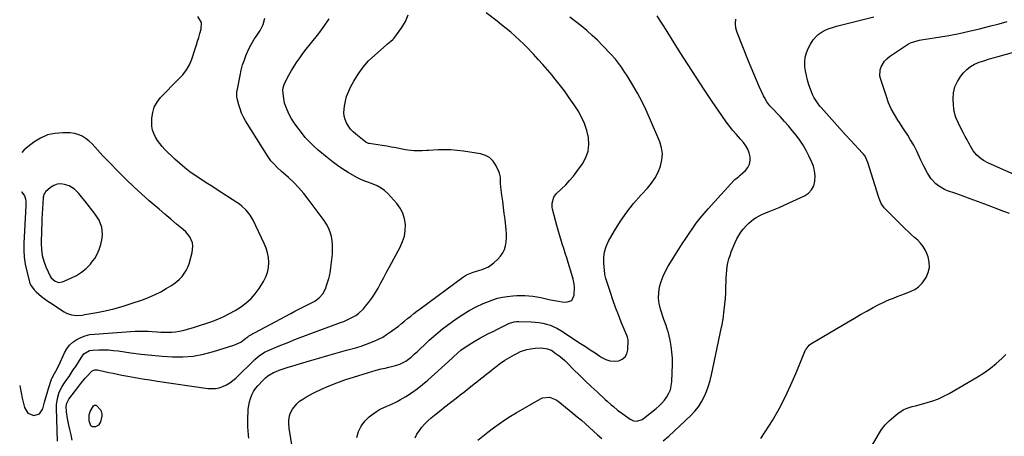
# Model space of a CAD drawing. Units: inches. Extents: x 1921018 to 1926326, y 395457 to 400769.
# Drawn here: x 1921035 to 1921717, y 397530 to 397818 of the extents above; entities that cross this region are included whole.
import ezdxf

# ---------------------------------------------------------------- set-up
doc = ezdxf.new("R2010")
doc.units = ezdxf.units.IN
doc.header["$MEASUREMENT"] = 0
for name, color, linetype in [('1', 7, 'Continuous'), ('7', 7, 'Continuous'), ('8', 7, 'Continuous')]:
    doc.layers.add(name, color=color, linetype=linetype)

msp = doc.modelspace()

# ---------------------------------------------------------------- linework, layer by layer
at = {"layer": '1', "color": 18}
for points in [[(1921036.52, 397699.4, 1730), (1921036.87, 397698.93, 1730), (1921038.57, 397696.32, 1730), (1921039.38, 397694.28, 1730), (1921039.63, 397692.37, 1730), (1921039.53, 397688.73, 1730), (1921039.42, 397686.31, 1730), (1921039.36, 397685.1, 1730), (1921038.28, 397663.64, 1730), (1921038.25, 397658.72, 1730), (1921038.51, 397653.83, 1730), (1921039.2, 397648.98, 1730), (1921040.18, 397644.16, 1730), (1921042.07, 397636.6, 1730), (1921042.78, 397634.66, 1730), (1921045.28, 397631.33, 1730), (1921046.82, 397629.9, 1730), (1921050.51, 397626.8, 1730), (1921054.19, 397624.02, 1730), (1921056.09, 397622.71, 1730), (1921066.21, 397615.96, 1730), (1921067.83, 397615.07, 1730), (1921071.26, 397613.93, 1730), (1921074.96, 397613.64, 1730), (1921078.68, 397613.86, 1730), (1921080.54, 397614.12, 1730), (1921088.7, 397615.53, 1730), (1921094.59, 397616.7, 1730), (1921100.43, 397618.06, 1730), (1921106.2, 397619.7, 1730), (1921111.92, 397621.54, 1730), (1921120.99, 397624.7, 1730), (1921125.1, 397626.27, 1730), (1921129.13, 397628.01, 1730), (1921133.06, 397629.99, 1730), (1921136.9, 397632.13, 1730), (1921140.06, 397634.02, 1730), (1921142.19, 397635.43, 1730), (1921144.21, 397636.98, 1730), (1921146.08, 397638.71, 1730), (1921147.83, 397640.57, 1730), (1921149.36, 397642.6, 1730), (1921150.7, 397644.74, 1730), (1921151.76, 397647.03, 1730), (1921152.63, 397649.42, 1730), (1921154.9, 397657.19, 1730), (1921155.36, 397661.6, 1730), (1921154.95, 397663.76, 1730), (1921153.1, 397667.91, 1730), (1921150.3, 397671.51, 1730), (1921148.62, 397673.09, 1730), (1921144.05, 397676.87, 1730), (1921139.98, 397680.26, 1730), (1921135.92, 397683.67, 1730), (1921131.89, 397687.12, 1730), (1921127.88, 397690.58, 1730), (1921125.07, 397693.02, 1730), (1921119.73, 397697.78, 1730), (1921114.45, 397702.62, 1730), (1921109.29, 397707.58, 1730), (1921104.21, 397712.62, 1730), (1921096.77, 397720.16, 1730), (1921094.86, 397722.15, 1730), (1921092.97, 397724.16, 1730), (1921091.13, 397726.23, 1730), (1921089.33, 397728.32, 1730), (1921087.48, 397730.36, 1730), (1921085.56, 397732.33, 1730), (1921083.51, 397734.16, 1730), (1921081.38, 397735.91, 1730), (1921078.55, 397737.73, 1730), (1921075.95, 397738.93, 1730), (1921073.18, 397739.62, 1730), (1921070.29, 397739.97, 1730), (1921065.15, 397740.09, 1730), (1921059.76, 397739.66, 1730), (1921054.6, 397738.56, 1730), (1921049.76, 397736.44, 1730), (1921045.15, 397733.64, 1730), (1921040.93, 397730.45, 1730), (1921038.46, 397728.24, 1730), (1921036.76, 397726.36, 1730)], [(1921090.35, 397679.45, 1728), (1921089.09, 397681.66, 1728), (1921087.64, 397683.78, 1728), (1921080.56, 397692.85, 1728), (1921079.17, 397694.58, 1728), (1921076.29, 397697.96, 1728), (1921073.2, 397701.07, 1728), (1921069.56, 397703.3, 1728), (1921066.38, 397704.37, 1728), (1921063.78, 397704.68, 1728), (1921061.28, 397704.5, 1728), (1921058.95, 397703.59, 1728), (1921056.73, 397702.2, 1728), (1921053.31, 397699.22, 1728), (1921052.89, 397698.8, 1728), (1921052.23, 397697.83, 1728), (1921051.58, 397695.54, 1728), (1921051.52, 397694.94, 1728), (1921050.77, 397680.34, 1728), (1921050.61, 397676.83, 1728), (1921050.47, 397673.32, 1728), (1921050.36, 397669.81, 1728), (1921050.27, 397666.29, 1728), (1921050.21, 397663.44, 1728), (1921050.35, 397659.29, 1728), (1921050.96, 397655.18, 1728), (1921052.02, 397651.17, 1728), (1921053.53, 397647.31, 1728), (1921056.71, 397640.37, 1728), (1921057.17, 397639.58, 1728), (1921059.97, 397637.24, 1728), (1921062.49, 397636.48, 1728), (1921065.09, 397636.91, 1728), (1921070.83, 397639.31, 1728), (1921074.6, 397641.22, 1728), (1921078.14, 397643.44, 1728), (1921081.33, 397646.15, 1728), (1921084.28, 397649.17, 1728), (1921085.18, 397650.24, 1728), (1921087.28, 397653.1, 1728), (1921089.1, 397656.1, 1728), (1921090.49, 397659.32, 1728), (1921091.61, 397662.68, 1728), (1921092.56, 397667.12, 1728), (1921092.75, 397669.64, 1728), (1921092.57, 397672.15, 1728), (1921092.12, 397674.66, 1728), (1921091.33, 397677.1, 1728), (1921090.35, 397679.45, 1728)]]:
    msp.add_polyline3d(points, dxfattribs=at)
at = {"layer": '7', "color": 18}
for points in [[(1921193.98, 397528.54, 1738), (1921193.79, 397530.41, 1738), (1921193.49, 397534.17, 1738), (1921193.39, 397536.06, 1738), (1921193.29, 397539.83, 1738), (1921193.36, 397543.6, 1738), (1921193.47, 397546.01, 1738), (1921193.68, 397548.58, 1738), (1921194.02, 397551.14, 1738), (1921194.56, 397553.66, 1738), (1921195.23, 397556.15, 1738), (1921196.16, 397558.54, 1738), (1921197.28, 397560.82, 1738), (1921198.7, 397562.92, 1738), (1921200.32, 397564.9, 1738), (1921204.02, 397568.86, 1738), (1921205.6, 397570.37, 1738), (1921207.28, 397571.75, 1738), (1921211.04, 397573.96, 1738), (1921213.09, 397574.86, 1738), (1921215.1, 397575.68, 1738), (1921219.22, 397577.08, 1738), (1921221.31, 397577.7, 1738), (1921225.49, 397578.95, 1738), (1921227.58, 397579.57, 1738), (1921236.13, 397582.12, 1738), (1921242.5, 397584, 1738), (1921248.87, 397585.86, 1738), (1921255.26, 397587.68, 1738), (1921261.65, 397589.48, 1738), (1921268.74, 397591.46, 1738), (1921271.85, 397592.4, 1738), (1921274.92, 397593.41, 1738), (1921277.96, 397594.54, 1738), (1921280.97, 397595.75, 1738), (1921283.9, 397597.12, 1738), (1921286.76, 397598.62, 1738), (1921289.51, 397600.32, 1738), (1921292.18, 397602.15, 1738), (1921295.43, 397604.55, 1738), (1921297.62, 397606.21, 1738), (1921299.79, 397607.89, 1738), (1921301.93, 397609.62, 1738), (1921304.04, 397611.38, 1738), (1921306.15, 397613.15, 1738), (1921308.28, 397614.88, 1738), (1921310.46, 397616.56, 1738), (1921312.65, 397618.22, 1738), (1921341.98, 397639.86, 1738), (1921344.78, 397641.64, 1738), (1921349.37, 397643.59, 1738), (1921350.95, 397644.12, 1738), (1921354.16, 397645.04, 1738), (1921355.61, 397645.42, 1738), (1921360, 397647.17, 1738), (1921363.82, 397649.95, 1738), (1921366.59, 397652.56, 1738), (1921368.4, 397654.61, 1738), (1921369.93, 397656.82, 1738), (1921371.04, 397659.26, 1738), (1921371.87, 397661.87, 1738), (1921372.33, 397664.61, 1738), (1921372.6, 397667.36, 1738), (1921372.58, 397670.13, 1738), (1921372.39, 397672.9, 1738), (1921371.51, 397679.98, 1738), (1921370.99, 397684.19, 1738), (1921370.45, 397688.4, 1738), (1921369.91, 397692.62, 1738), (1921369.35, 397696.83, 1738), (1921368.6, 397702.48, 1738), (1921368.35, 397705.25, 1738), (1921368.27, 397709.4, 1738), (1921367.71, 397712.05, 1738), (1921367.21, 397713.32, 1738), (1921365.19, 397717.57, 1738), (1921363.22, 397720.48, 1738), (1921360.85, 397722.85, 1738), (1921357.9, 397724.44, 1738), (1921354.56, 397725.5, 1738), (1921342.67, 397727.36, 1738), (1921338.29, 397727.91, 1738), (1921333.92, 397728.27, 1738), (1921329.52, 397728.35, 1738), (1921325.12, 397728.24, 1738), (1921318.57, 397727.88, 1738), (1921317.43, 397727.81, 1738), (1921314.03, 397727.58, 1738), (1921310.63, 397727.51, 1738), (1921308.68, 397727.61, 1738), (1921304.1, 397728.11, 1738), (1921302.58, 397728.37, 1738), (1921299.21, 397729.01, 1738), (1921296, 397729.6, 1738), (1921292.8, 397730.17, 1738), (1921289.59, 397730.72, 1738), (1921286.38, 397731.25, 1738), (1921277.34, 397732.7, 1738), (1921277.03, 397732.76, 1738), (1921276.12, 397733.02, 1738), (1921275.28, 397733.45, 1738), (1921275.02, 397733.63, 1738), (1921268.18, 397739.01, 1738), (1921266.26, 397740.73, 1738), (1921264.51, 397742.59, 1738), (1921263.02, 397744.66, 1738), (1921261.7, 397746.87, 1738), (1921260.75, 397749.24, 1738), (1921260.1, 397751.65, 1738), (1921259.91, 397754.14, 1738), (1921260.26, 397758.48, 1738), (1921260.92, 397761.91, 1738), (1921261.81, 397765.26, 1738), (1921263.06, 397768.49, 1738), (1921264.54, 397771.64, 1738), (1921266.78, 397775.81, 1738), (1921269.82, 397780.78, 1738), (1921273.18, 397785.5, 1738), (1921277.03, 397789.83, 1738), (1921281.21, 397793.9, 1738), (1921289.29, 397800.97, 1738), (1921290.05, 397801.62, 1738), (1921292.4, 397803.46, 1738), (1921293.9, 397804.75, 1738), (1921294.56, 397805.48, 1738), (1921295.18, 397806.25, 1738), (1921300.05, 397812.91, 1738), (1921302.53, 397817.2, 1738), (1921304.37, 397821.68, 1738)], [(1921309.19, 397528.81, 1744), (1921310.52, 397531.45, 1744), (1921312.15, 397533.92, 1744), (1921313.96, 397536.28, 1744), (1921315.98, 397538.5, 1744), (1921318.08, 397540.63, 1744), (1921320.3, 397542.64, 1744), (1921322.6, 397544.56, 1744), (1921325.78, 397547.08, 1744), (1921329.73, 397550.19, 1744), (1921333.69, 397553.29, 1744), (1921337.66, 397556.38, 1744), (1921341.64, 397559.47, 1744), (1921342.42, 397560.07, 1744), (1921346.77, 397563.46, 1744), (1921351.12, 397566.86, 1744), (1921355.44, 397570.3, 1744), (1921359.75, 397573.75, 1744), (1921365.36, 397578.27, 1744), (1921368.31, 397580.5, 1744), (1921371.34, 397582.61, 1744), (1921374.49, 397584.54, 1744), (1921377.72, 397586.34, 1744), (1921380.06, 397587.56, 1744), (1921382.22, 397588.55, 1744), (1921386.71, 397590, 1744), (1921389.04, 397590.47, 1744), (1921392.44, 397590.94, 1744), (1921396.49, 397591.09, 1744), (1921401.03, 397590.51, 1744), (1921402.79, 397589.87, 1744), (1921403.62, 397589.43, 1744), (1921406.99, 397587.1, 1744), (1921409.02, 397585.59, 1744), (1921410.98, 397584.01, 1744), (1921412.86, 397582.33, 1744), (1921414.69, 397580.59, 1744), (1921419.03, 397576.2, 1744), (1921423.02, 397572.24, 1744), (1921427.04, 397568.33, 1744), (1921431.12, 397564.47, 1744), (1921435.23, 397560.64, 1744), (1921440.94, 397555.42, 1744), (1921442.33, 397554.16, 1744), (1921445.12, 397551.67, 1744), (1921446.53, 397550.44, 1744), (1921449.4, 397548.06, 1744), (1921452.39, 397545.81, 1744), (1921458.18, 397541.67, 1744), (1921460.4, 397540.63, 1744), (1921462.85, 397540.42, 1744), (1921466.38, 397541.57, 1744), (1921467.44, 397542.26, 1744), (1921476.12, 397549.07, 1744), (1921478.24, 397550.9, 1744), (1921480.22, 397552.84, 1744), (1921482.01, 397554.97, 1744), (1921483.67, 397557.21, 1744), (1921485.01, 397559.63, 1744), (1921486.05, 397562.13, 1744), (1921486.66, 397564.77, 1744), (1921486.99, 397567.51, 1744), (1921487.41, 397579.86, 1744), (1921487.39, 397584.03, 1744), (1921487.15, 397588.17, 1744), (1921486.59, 397592.29, 1744), (1921485.81, 397596.39, 1744), (1921484.42, 397602.41, 1744), (1921484.14, 397603.47, 1744), (1921483.07, 397606.58, 1744), (1921481.91, 397609.66, 1744), (1921481.56, 397610.71, 1744), (1921479.25, 397618.01, 1744), (1921478.37, 397621.8, 1744), (1921477.9, 397625.61, 1744), (1921478.04, 397629.45, 1744), (1921478.58, 397633.3, 1744), (1921479.63, 397637.09, 1744), (1921480.94, 397640.78, 1744), (1921482.61, 397644.31, 1744), (1921484.54, 397647.74, 1744), (1921491.97, 397659.5, 1744), (1921494.3, 397663.15, 1744), (1921496.65, 397666.77, 1744), (1921499.05, 397670.37, 1744), (1921501.47, 397673.95, 1744), (1921503.98, 397677.47, 1744), (1921506.59, 397680.9, 1744), (1921509.34, 397684.23, 1744), (1921512.18, 397687.47, 1744), (1921530.18, 397707.17, 1744), (1921530.67, 397707.66, 1744), (1921532.26, 397708.98, 1744), (1921533.37, 397709.81, 1744), (1921533.91, 397710.25, 1744), (1921534.43, 397710.7, 1744), (1921538.06, 397714.01, 1744), (1921539.72, 397716.08, 1744), (1921540.9, 397718.32, 1744), (1921541.34, 397720.8, 1744), (1921541.3, 397723.46, 1744), (1921540.59, 397726.16, 1744), (1921539.61, 397728.74, 1744), (1921538.23, 397731.13, 1744), (1921536.58, 397733.39, 1744), (1921534.55, 397735.73, 1744), (1921533.21, 397737.28, 1744), (1921531.86, 397738.82, 1744), (1921529.15, 397741.9, 1744), (1921527.82, 397743.45, 1744), (1921525.31, 397746.68, 1744), (1921524.13, 397748.35, 1744), (1921515.04, 397761.74, 1744), (1921509.39, 397770.15, 1744), (1921503.8, 397778.61, 1744), (1921498.31, 397787.13, 1744), (1921492.88, 397795.7, 1744), (1921483.79, 397810.23, 1744), (1921481.52, 397813.83, 1744), (1921479.23, 397817.41, 1744), (1921476.91, 397820.97, 1744)], [(1921035.33, 397565.15, 1732), (1921035.59, 397563.62, 1732), (1921036.29, 397559.92, 1732), (1921037.07, 397556.23, 1732), (1921037.92, 397552.56, 1732), (1921038.6, 397549.75, 1732), (1921040.92, 397545.97, 1732), (1921045.02, 397544.26, 1732), (1921049.07, 397545.4, 1732), (1921051.39, 397548.91, 1732), (1921052.51, 397553.49, 1732), (1921053.36, 397556.69, 1732), (1921054.3, 397559.86, 1732), (1921055.3, 397563.01, 1732), (1921057.47, 397569.53, 1732), (1921057.78, 397570.36, 1732), (1921059.48, 397573.47, 1732), (1921061.24, 397576.55, 1732), (1921062.03, 397578.13, 1732), (1921062.41, 397578.94, 1732), (1921066.39, 397587.59, 1732), (1921068.01, 397590.38, 1732), (1921069.9, 397592.91, 1732), (1921072.23, 397595.05, 1732), (1921074.85, 397596.93, 1732), (1921077.77, 397598.37, 1732), (1921080.78, 397599.53, 1732), (1921083.91, 397600.26, 1732), (1921087.14, 397600.71, 1732), (1921115.42, 397602.62, 1732), (1921118.37, 397602.75, 1732), (1921121.31, 397602.79, 1732), (1921124.25, 397602.7, 1732), (1921127.2, 397602.51, 1732), (1921130.53, 397602.25, 1732), (1921133.08, 397602.09, 1732), (1921135.64, 397601.98, 1732), (1921138.21, 397601.9, 1732), (1921140.76, 397601.97, 1732), (1921143.29, 397602.18, 1732), (1921145.79, 397602.6, 1732), (1921148.28, 397603.18, 1732), (1921155.63, 397605.22, 1732), (1921159.93, 397606.5, 1732), (1921164.19, 397607.88, 1732), (1921168.4, 397609.42, 1732), (1921172.57, 397611.07, 1732), (1921176.65, 397612.9, 1732), (1921180.66, 397614.87, 1732), (1921184.55, 397617.07, 1732), (1921188.37, 397619.41, 1732), (1921192.19, 397622.25, 1732), (1921195.55, 397625.24, 1732), (1921198.49, 397628.65, 1732), (1921201.16, 397632.32, 1732), (1921204.23, 397637.18, 1732), (1921205.8, 397640.24, 1732), (1921206.99, 397643.4, 1732), (1921207.62, 397646.72, 1732), (1921207.87, 397650.14, 1732), (1921207.59, 397653.6, 1732), (1921207.02, 397656.99, 1732), (1921206.01, 397660.28, 1732), (1921204.71, 397663.49, 1732), (1921196.99, 397679.47, 1732), (1921194.88, 397683.13, 1732), (1921192.27, 397686.44, 1732), (1921189.23, 397689.36, 1732), (1921187.56, 397690.65, 1732), (1921185.83, 397691.86, 1732), (1921172.18, 397700.55, 1732), (1921168.35, 397703, 1732), (1921164.53, 397705.46, 1732), (1921160.73, 397707.93, 1732), (1921156.93, 397710.42, 1732), (1921153.22, 397713.02, 1732), (1921149.61, 397715.75, 1732), (1921146.18, 397718.69, 1732), (1921142.85, 397721.76, 1732), (1921135.87, 397728.58, 1732), (1921134.02, 397730.54, 1732), (1921132.29, 397732.6, 1732), (1921130.74, 397734.8, 1732), (1921129.31, 397737.09, 1732), (1921128.2, 397739.5, 1732), (1921127.36, 397741.99, 1732), (1921126.93, 397744.57, 1732), (1921126.79, 397747.23, 1732), (1921126.87, 397750.17, 1732), (1921127.44, 397754.16, 1732), (1921128.56, 397757.91, 1732), (1921130.49, 397761.32, 1732), (1921132.97, 397764.5, 1732), (1921145.38, 397777.12, 1732), (1921148.24, 397780.26, 1732), (1921150.83, 397783.61, 1732), (1921153, 397787.22, 1732), (1921154.59, 397791.12, 1732), (1921156.88, 397798.23, 1732), (1921157.72, 397800.87, 1732), (1921158.56, 397803.51, 1732), (1921159.38, 397806.15, 1732), (1921160.2, 397808.8, 1732), (1921161.11, 397811.76, 1732), (1921161.15, 397816.44, 1732), (1921158.79, 397820.54, 1732)], [(1921061.54, 397526.52, 1734), (1921060.82, 397549.4, 1734), (1921060.86, 397551.64, 1734), (1921061.46, 397556.07, 1734), (1921062.78, 397560.36, 1734), (1921064.76, 397564.37, 1734), (1921066.45, 397566.94, 1734), (1921067.99, 397569.13, 1734), (1921069.51, 397571.34, 1734), (1921071, 397573.56, 1734), (1921072.48, 397575.79, 1734), (1921074.12, 397578.3, 1734), (1921075.99, 397581.23, 1734), (1921077.8, 397584.18, 1734), (1921079.78, 397586.96, 1734), (1921083.66, 397589.22, 1734), (1921085.89, 397589.58, 1734), (1921090.23, 397589.72, 1734), (1921093.55, 397589.74, 1734), (1921096.87, 397589.65, 1734), (1921100.17, 397589.39, 1734), (1921103.48, 397589.02, 1734), (1921112.36, 397587.78, 1734), (1921119.55, 397586.86, 1734), (1921126.76, 397586.07, 1734), (1921133.98, 397585.46, 1734), (1921141.22, 397584.98, 1734), (1921148.41, 397584.97, 1734), (1921155.54, 397585.47, 1734), (1921162.58, 397586.74, 1734), (1921169.55, 397588.5, 1734), (1921183.77, 397592.94, 1734), (1921186.97, 397594.27, 1734), (1921188.45, 397595.16, 1734), (1921192.01, 397597.84, 1734), (1921193.26, 397598.81, 1734), (1921193.9, 397599.26, 1734), (1921194.24, 397599.46, 1734), (1921194.58, 397599.66, 1734), (1921223.25, 397615, 1734), (1921225.98, 397616.45, 1734), (1921228.73, 397617.87, 1734), (1921231.49, 397619.26, 1734), (1921234.26, 397620.64, 1734), (1921238.03, 397622.55, 1734), (1921239.69, 397623.55, 1734), (1921242.81, 397625.84, 1734), (1921245.36, 397628.63, 1734), (1921247.05, 397632.02, 1734), (1921248.25, 397635.59, 1734), (1921249.35, 397639.26, 1734), (1921250.27, 397642.95, 1734), (1921250.93, 397646.71, 1734), (1921251.42, 397650.5, 1734), (1921251.93, 397656, 1734), (1921252.08, 397659.1, 1734), (1921252.04, 397662.19, 1734), (1921251.72, 397665.27, 1734), (1921251.21, 397668.33, 1734), (1921250.37, 397671.3, 1734), (1921249.29, 397674.16, 1734), (1921247.85, 397676.85, 1734), (1921246.17, 397679.44, 1734), (1921235.21, 397694.1, 1734), (1921232.04, 397698.08, 1734), (1921228.73, 397701.91, 1734), (1921225.2, 397705.54, 1734), (1921221.51, 397709.03, 1734), (1921216.43, 397713.55, 1734), (1921213.95, 397715.84, 1734), (1921211.57, 397718.23, 1734), (1921209.36, 397720.76, 1734), (1921207.43, 397723.51, 1734), (1921191.79, 397748.34, 1734), (1921190.3, 397750.99, 1734), (1921188.98, 397753.73, 1734), (1921187.94, 397756.57, 1734), (1921187.07, 397759.5, 1734), (1921186, 397763.89, 1734), (1921185.85, 397764.68, 1734), (1921185.76, 397767.89, 1734), (1921185.96, 397769.5, 1734), (1921186.1, 397770.3, 1734), (1921187.94, 397779.83, 1734), (1921188.76, 397783.46, 1734), (1921189.73, 397787.05, 1734), (1921190.93, 397790.57, 1734), (1921192.28, 397794.05, 1734), (1921194.3, 397798.78, 1734), (1921196.49, 397802.86, 1734), (1921197.78, 397804.8, 1734), (1921198.43, 397805.76, 1734), (1921199.08, 397806.72, 1734), (1921201.96, 397810.96, 1734), (1921204.08, 397815.06, 1734), (1921205.19, 397819.54, 1734)], [(1921071.67, 397527.13, 1736), (1921070.95, 397530.89, 1736), (1921070.11, 397534.63, 1736), (1921069.4, 397537.53, 1736), (1921068.45, 397542.1, 1736), (1921067.84, 397546.73, 1736), (1921067.53, 397550.61, 1736), (1921067.91, 397552.87, 1736), (1921069.36, 397555.58, 1736), (1921076.35, 397564.69, 1736), (1921077.79, 397566.53, 1736), (1921080.79, 397570.1, 1736), (1921082.33, 397571.84, 1736), (1921084.6, 397574.33, 1736), (1921085.57, 397575.15, 1736), (1921087.34, 397575.83, 1736), (1921088.6, 397575.89, 1736), (1921089.24, 397575.81, 1736), (1921093.99, 397574.77, 1736), (1921097.01, 397574.13, 1736), (1921100.03, 397573.5, 1736), (1921103.05, 397572.9, 1736), (1921106.08, 397572.31, 1736), (1921110.21, 397571.52, 1736), (1921115.31, 397570.59, 1736), (1921120.42, 397569.7, 1736), (1921125.54, 397568.88, 1736), (1921130.67, 397568.11, 1736), (1921165.66, 397563.07, 1736), (1921168.34, 397562.91, 1736), (1921170.98, 397563.01, 1736), (1921173.57, 397563.54, 1736), (1921176.13, 397564.34, 1736), (1921178.58, 397565.49, 1736), (1921180.91, 397566.83, 1736), (1921183.06, 397568.43, 1736), (1921185.1, 397570.21, 1736), (1921198.18, 397583.07, 1736), (1921200.08, 397584.79, 1736), (1921202.12, 397586.35, 1736), (1921205.42, 397588.3, 1736), (1921206.58, 397588.84, 1736), (1921215.06, 397592.45, 1736), (1921220.5, 397594.71, 1736), (1921225.97, 397596.92, 1736), (1921231.46, 397599.04, 1736), (1921236.99, 397601.1, 1736), (1921257.54, 397608.58, 1736), (1921259.75, 397609.44, 1736), (1921264.06, 397611.36, 1736), (1921268.18, 397613.64, 1736), (1921270.08, 397615, 1736), (1921273.45, 397618.24, 1736), (1921274.93, 397619.96, 1736), (1921277.13, 397622.68, 1736), (1921279.21, 397625.47, 1736), (1921281.11, 397628.4, 1736), (1921283.52, 397632.54, 1736), (1921285.52, 397636.19, 1736), (1921287.52, 397639.83, 1736), (1921289.51, 397643.48, 1736), (1921291.49, 397647.13, 1736), (1921298.94, 397660.92, 1736), (1921300.58, 397664.67, 1736), (1921301.8, 397668.51, 1736), (1921302.38, 397672.5, 1736), (1921302.53, 397676.59, 1736), (1921301.92, 397680.58, 1736), (1921300.8, 397684.35, 1736), (1921298.92, 397687.81, 1736), (1921296.52, 397691.06, 1736), (1921290.21, 397697.92, 1736), (1921288, 397700, 1736), (1921285.64, 397701.83, 1736), (1921283.03, 397703.31, 1736), (1921280.26, 397704.54, 1736), (1921276.41, 397705.94, 1736), (1921274.48, 397706.63, 1736), (1921271.58, 397707.7, 1736), (1921269.72, 397708.57, 1736), (1921268.83, 397709.07, 1736), (1921262.93, 397712.6, 1736), (1921259.16, 397714.98, 1736), (1921255.46, 397717.46, 1736), (1921251.88, 397720.11, 1736), (1921248.37, 397722.86, 1736), (1921242.13, 397727.99, 1736), (1921238.97, 397730.79, 1736), (1921235.96, 397733.72, 1736), (1921233.17, 397736.87, 1736), (1921230.53, 397740.16, 1736), (1921226.63, 397745.38, 1736), (1921224.99, 397747.73, 1736), (1921223.46, 397750.15, 1736), (1921222.09, 397752.67, 1736), (1921220.5, 397755.95, 1736), (1921218.85, 397760.6, 1736), (1921218.01, 397765.46, 1736), (1921217.68, 397769.6, 1736), (1921217.8, 397771.22, 1736), (1921218.43, 397773.6, 1736), (1921219.12, 397775.09, 1736), (1921221.78, 397780.04, 1736), (1921223.56, 397783.2, 1736), (1921225.44, 397786.3, 1736), (1921227.44, 397789.33, 1736), (1921229.52, 397792.3, 1736), (1921230.94, 397794.24, 1736), (1921232.8, 397796.73, 1736), (1921234.7, 397799.19, 1736), (1921236.66, 397801.62, 1736), (1921238.65, 397804.02, 1736), (1921240.62, 397806.42, 1736), (1921242.55, 397808.87, 1736), (1921244.39, 397811.37, 1736), (1921246.19, 397813.91, 1736), (1921249.58, 397818.88, 1736)], [(1921268.86, 397529.04, 1742), (1921270.04, 397533.18, 1742), (1921271.77, 397536.99, 1742), (1921274.31, 397540.32, 1742), (1921277.39, 397543.33, 1742), (1921280.18, 397545.5, 1742), (1921282.38, 397547.04, 1742), (1921284.65, 397548.45, 1742), (1921287.05, 397549.64, 1742), (1921289.52, 397550.7, 1742), (1921292.02, 397551.71, 1742), (1921294.47, 397552.81, 1742), (1921296.86, 397554.05, 1742), (1921299.21, 397555.38, 1742), (1921302.73, 397557.49, 1742), (1921306.72, 397560.06, 1742), (1921310.6, 397562.76, 1742), (1921314.33, 397565.69, 1742), (1921317.94, 397568.75, 1742), (1921334.81, 397583.91, 1742), (1921335.83, 397584.83, 1742), (1921338.9, 397587.62, 1742), (1921340.99, 397589.41, 1742), (1921344.53, 397592.01, 1742), (1921348.19, 397594.43, 1742), (1921350.07, 397595.56, 1742), (1921354.12, 397597.81, 1742), (1921357.13, 397599.43, 1742), (1921360.15, 397601.02, 1742), (1921363.2, 397602.56, 1742), (1921366.26, 397604.08, 1742), (1921374.66, 397608.19, 1742), (1921375.42, 397608.52, 1742), (1921377.79, 397609.23, 1742), (1921379.44, 397609.46, 1742), (1921380.26, 397609.49, 1742), (1921381.09, 397609.49, 1742), (1921389.62, 397609.18, 1742), (1921392.33, 397608.99, 1742), (1921395.01, 397608.67, 1742), (1921397.67, 397608.18, 1742), (1921400.31, 397607.57, 1742), (1921402.89, 397606.74, 1742), (1921405.39, 397605.76, 1742), (1921407.79, 397604.54, 1742), (1921410.12, 397603.17, 1742), (1921423.89, 397594.15, 1742), (1921427.23, 397591.96, 1742), (1921430.57, 397589.77, 1742), (1921433.91, 397587.58, 1742), (1921437.26, 397585.4, 1742), (1921438.61, 397584.52, 1742), (1921441.36, 397583.16, 1742), (1921444.19, 397582.24, 1742), (1921447.16, 397582.01, 1742), (1921450.22, 397582.22, 1742), (1921452.75, 397583.31, 1742), (1921454.76, 397584.86, 1742), (1921455.96, 397587.09, 1742), (1921456.62, 397589.77, 1742), (1921456.77, 397596.38, 1742), (1921456.76, 397596.74, 1742), (1921456.27, 397598.5, 1742), (1921455.99, 397599.19, 1742), (1921452.04, 397608.88, 1742), (1921450.02, 397613.99, 1742), (1921448.08, 397619.13, 1742), (1921446.25, 397624.31, 1742), (1921444.5, 397629.52, 1742), (1921441.36, 397639.23, 1742), (1921441.13, 397639.98, 1742), (1921440.67, 397641.89, 1742), (1921440.62, 397642.28, 1742), (1921439.93, 397649.67, 1742), (1921439.93, 397653.68, 1742), (1921440.4, 397657.58, 1742), (1921441.58, 397661.33, 1742), (1921443.23, 397664.98, 1742), (1921447.31, 397672.15, 1742), (1921451.4, 397678.76, 1742), (1921455.78, 397685.14, 1742), (1921460.6, 397691.2, 1742), (1921465.72, 397697.04, 1742), (1921470.2, 397701.79, 1742), (1921473.05, 397705.24, 1742), (1921475.57, 397708.89, 1742), (1921477.6, 397712.83, 1742), (1921479.3, 397716.98, 1742), (1921480.22, 397721.25, 1742), (1921480.52, 397725.51, 1742), (1921479.89, 397729.72, 1742), (1921478.64, 397733.91, 1742), (1921471.61, 397750.45, 1742), (1921469, 397756.23, 1742), (1921466.24, 397761.93, 1742), (1921463.22, 397767.5, 1742), (1921460.05, 397772.98, 1742), (1921455.78, 397780, 1742), (1921454.59, 397781.9, 1742), (1921452.1, 397785.62, 1742), (1921449.44, 397789.21, 1742), (1921448.03, 397790.95, 1742), (1921445.04, 397794.27, 1742), (1921439, 397800.55, 1742), (1921435.47, 397804.1, 1742), (1921431.85, 397807.55, 1742), (1921428.1, 397810.86, 1742), (1921424.28, 397814.08, 1742), (1921420.32, 397817.14, 1742), (1921416.28, 397820.07, 1742)], [(1921481.11, 397526.7, 1746), (1921484.92, 397529.9, 1746), (1921500.27, 397544.39, 1746), (1921503.01, 397547.3, 1746), (1921505.49, 397550.38, 1746), (1921507.6, 397553.74, 1746), (1921509.45, 397557.28, 1746), (1921510.98, 397561, 1746), (1921512.36, 397564.77, 1746), (1921513.48, 397568.62, 1746), (1921514.45, 397572.52, 1746), (1921521.47, 397605.4, 1746), (1921521.62, 397606.1, 1746), (1921522.07, 397608.19, 1746), (1921522.45, 397610.29, 1746), (1921522.55, 397611, 1746), (1921523.33, 397617.4, 1746), (1921523.75, 397621.32, 1746), (1921524.1, 397625.24, 1746), (1921524.33, 397629.17, 1746), (1921524.49, 397633.1, 1746), (1921524.59, 397636.97, 1746), (1921524.7, 397639.62, 1746), (1921524.88, 397642.26, 1746), (1921525.14, 397644.89, 1746), (1921525.47, 397647.52, 1746), (1921525.94, 397650.12, 1746), (1921526.54, 397652.68, 1746), (1921527.33, 397655.19, 1746), (1921528.25, 397657.67, 1746), (1921530.91, 397664.04, 1746), (1921532.07, 397666.52, 1746), (1921533.38, 397668.92, 1746), (1921534.89, 397671.19, 1746), (1921536.54, 397673.38, 1746), (1921538.71, 397675.87, 1746), (1921540.26, 397677.41, 1746), (1921543.69, 397680.15, 1746), (1921545.54, 397681.34, 1746), (1921549.41, 397683.41, 1746), (1921551.43, 397684.3, 1746), (1921554.4, 397685.48, 1746), (1921557.92, 397686.93, 1746), (1921561.43, 397688.41, 1746), (1921564.91, 397689.95, 1746), (1921568.37, 397691.54, 1746), (1921578.87, 397696.46, 1746), (1921581.63, 397698.34, 1746), (1921583.85, 397700.6, 1746), (1921585.28, 397703.43, 1746), (1921586.17, 397706.65, 1746), (1921586.26, 397710.17, 1746), (1921585.96, 397713.62, 1746), (1921585.09, 397716.97, 1746), (1921583.83, 397720.26, 1746), (1921581.94, 397724.18, 1746), (1921580, 397727.88, 1746), (1921577.92, 397731.49, 1746), (1921575.6, 397734.95, 1746), (1921573.13, 397738.32, 1746), (1921570.5, 397741.58, 1746), (1921567.81, 397744.79, 1746), (1921565.04, 397747.93, 1746), (1921562.21, 397751.02, 1746), (1921555.74, 397757.89, 1746), (1921554.96, 397758.76, 1746), (1921552.85, 397761.55, 1746), (1921551.11, 397764.58, 1746), (1921550.6, 397765.63, 1746), (1921547.63, 397772.17, 1746), (1921545.7, 397776.51, 1746), (1921543.8, 397780.87, 1746), (1921541.97, 397785.26, 1746), (1921540.18, 397789.67, 1746), (1921532.3, 397809.43, 1746), (1921531.45, 397812.56, 1746), (1921531.08, 397815.68, 1746), (1921531.4, 397818.82, 1746)], [(1921548.76, 397528.27, 1748), (1921554.76, 397537.63, 1748), (1921556.71, 397540.91, 1748), (1921561.27, 397548.93, 1748), (1921565.58, 397557.08, 1748), (1921569.53, 397565.41, 1748), (1921573.23, 397573.86, 1748), (1921579.73, 397589.65, 1748), (1921580.03, 397590.28, 1748), (1921582.16, 397593, 1748), (1921583.3, 397593.81, 1748), (1921609.16, 397609.2, 1748), (1921613.46, 397611.72, 1748), (1921617.78, 397614.2, 1748), (1921622.14, 397616.63, 1748), (1921626.51, 397619.01, 1748), (1921630.42, 397621.11, 1748), (1921632.88, 397622.36, 1748), (1921635.37, 397623.55, 1748), (1921637.91, 397624.63, 1748), (1921640.48, 397625.65, 1748), (1921643.08, 397626.62, 1748), (1921645.66, 397627.59, 1748), (1921648.25, 397628.57, 1748), (1921652.2, 397630.09, 1748), (1921655.24, 397631.63, 1748), (1921657.99, 397633.5, 1748), (1921660.32, 397635.88, 1748), (1921663.09, 397639.78, 1748), (1921664.6, 397643.28, 1748), (1921665.45, 397646.86, 1748), (1921665.31, 397650.53, 1748), (1921664.51, 397654.26, 1748), (1921663.73, 397656.41, 1748), (1921662.55, 397658.99, 1748), (1921661.13, 397661.42, 1748), (1921659.36, 397663.59, 1748), (1921657.34, 397665.59, 1748), (1921655.16, 397667.49, 1748), (1921653.01, 397669.43, 1748), (1921650.91, 397671.41, 1748), (1921648.83, 397673.43, 1748), (1921635.04, 397687.14, 1748), (1921634.19, 397688.06, 1748), (1921632.11, 397691.17, 1748), (1921631.06, 397693.47, 1748), (1921630.62, 397694.65, 1748), (1921630.22, 397695.84, 1748), (1921622.91, 397719.59, 1748), (1921620.87, 397723.83, 1748), (1921619.74, 397725.33, 1748), (1921619.11, 397726.04, 1748), (1921610.96, 397734.75, 1748), (1921607.17, 397738.84, 1748), (1921603.4, 397742.95, 1748), (1921599.67, 397747.09, 1748), (1921595.96, 397751.26, 1748), (1921590.39, 397757.58, 1748), (1921589.51, 397758.61, 1748), (1921587.86, 397760.77, 1748), (1921585.69, 397764.21, 1748), (1921584.53, 397766.67, 1748), (1921583.05, 397770.24, 1748), (1921581.91, 397773.32, 1748), (1921580.94, 397776.44, 1748), (1921580.21, 397779.63, 1748), (1921579.65, 397782.87, 1748), (1921579.26, 397785.82, 1748), (1921579.13, 397789.12, 1748), (1921579.41, 397792.35, 1748), (1921580.28, 397795.48, 1748), (1921581.54, 397798.53, 1748), (1921583.12, 397801.49, 1748), (1921584.93, 397804.37, 1748), (1921587.13, 397806.96, 1748), (1921588.39, 397808.1, 1748), (1921591.14, 397810.04, 1748), (1921593.3, 397811.14, 1748), (1921595.21, 397811.95, 1748), (1921599.11, 397813.33, 1748), (1921601.1, 397813.89, 1748), (1921626.84, 397820.32, 1748)], [(1921744.45, 397702.22, 1752), (1921706.44, 397719.08, 1752), (1921702.93, 397720.93, 1752), (1921701.29, 397722.04, 1752), (1921698.26, 397724.59, 1752), (1921695.77, 397727.61, 1752), (1921694.72, 397729.29, 1752), (1921692.73, 397732.92, 1752), (1921691.5, 397735.19, 1752), (1921690.26, 397737.46, 1752), (1921689.04, 397739.73, 1752), (1921687.45, 397742.7, 1752), (1921685.52, 397746.62, 1752), (1921683.82, 397750.65, 1752), (1921682.61, 397754.81, 1752), (1921682.27, 397756.94, 1752), (1921682.08, 397759.11, 1752), (1921681.9, 397763.54, 1752), (1921682.2, 397767.79, 1752), (1921683.07, 397771.84, 1752), (1921684.8, 397775.61, 1752), (1921687.1, 397779.19, 1752), (1921688.98, 397781.51, 1752), (1921691.32, 397783.91, 1752), (1921693.87, 397786, 1752), (1921696.74, 397787.62, 1752), (1921699.83, 397788.92, 1752), (1921703.1, 397789.95, 1752), (1921706.38, 397790.95, 1752), (1921709.66, 397791.92, 1752), (1921712.96, 397792.86, 1752), (1921724.69, 397796.15, 1752)], [(1921352.71, 397527.24, 1746), (1921356.16, 397530.06, 1746), (1921359.66, 397532.81, 1746), (1921363.6, 397535.82, 1746), (1921367.4, 397538.58, 1746), (1921371.28, 397541.24, 1746), (1921375.25, 397543.76, 1746), (1921379.28, 397546.18, 1746), (1921396.05, 397555.82, 1746), (1921397.55, 397556.48, 1746), (1921402.31, 397556.9, 1746), (1921406.89, 397555.11, 1746), (1921408.26, 397554.16, 1746), (1921418.56, 397545.85, 1746), (1921421.48, 397543.44, 1746), (1921424.36, 397540.99, 1746), (1921427.2, 397538.49, 1746), (1921430, 397535.94, 1746), (1921432.79, 397533.39, 1746), (1921435.6, 397530.85, 1746), (1921438.44, 397528.35, 1746)], [(1921086.44, 397551.06, 1738), (1921087.22, 397551.41, 1738), (1921088.07, 397551.37, 1738), (1921088.45, 397551.2, 1738), (1921091.5, 397548.04, 1738), (1921092.32, 397545.25, 1738), (1921092.21, 397543.71, 1738), (1921091.29, 397539.9, 1738), (1921090.03, 397537.69, 1738), (1921087.77, 397536.5, 1738), (1921086.04, 397536.34, 1738), (1921085.28, 397536.56, 1738), (1921084.68, 397537.08, 1738), (1921083.4, 397540.69, 1738), (1921083.37, 397544.64, 1738), (1921084.16, 397546.96, 1738), (1921086.44, 397551.06, 1738)]]:
    msp.add_polyline3d(points, dxfattribs=at)
at = {"layer": '8', "color": 18}
for points in [[(1921227.34, 397502.41, 1740), (1921222, 397535.59, 1740), (1921221.68, 397539.02, 1740), (1921221.71, 397540.74, 1740), (1921222.16, 397544.13, 1740), (1921222.65, 397545.73, 1740), (1921224.32, 397548.67, 1740), (1921227.28, 397552.26, 1740), (1921229.19, 397554.1, 1740), (1921231.34, 397555.68, 1740), (1921233.63, 397557.07, 1740), (1921239.13, 397559.93, 1740), (1921244.35, 397562.48, 1740), (1921249.64, 397564.86, 1740), (1921255.04, 397566.96, 1740), (1921260.52, 397568.89, 1740), (1921270.26, 397572.04, 1740), (1921273.26, 397572.98, 1740), (1921276.26, 397573.89, 1740), (1921279.28, 397574.75, 1740), (1921282.31, 397575.59, 1740), (1921283.23, 397575.83, 1740), (1921285.81, 397576.5, 1740), (1921288.39, 397577.16, 1740), (1921290.98, 397577.8, 1740), (1921295.69, 397578.93, 1740), (1921298.68, 397579.85, 1740), (1921302.87, 397581.94, 1740), (1921306.6, 397584.77, 1740), (1921308.65, 397586.67, 1740), (1921310.82, 397588.7, 1740), (1921313, 397590.73, 1740), (1921315.17, 397592.76, 1740), (1921317.33, 397594.8, 1740), (1921318.96, 397596.34, 1740), (1921321.99, 397599.08, 1740), (1921325.09, 397601.75, 1740), (1921328.28, 397604.29, 1740), (1921331.55, 397606.76, 1740), (1921337.73, 397611.24, 1740), (1921342.18, 397614.24, 1740), (1921346.74, 397617.02, 1740), (1921351.48, 397619.49, 1740), (1921356.34, 397621.75, 1740), (1921359.98, 397623.29, 1740), (1921363.15, 397624.48, 1740), (1921366.37, 397625.47, 1740), (1921369.66, 397626.19, 1740), (1921373, 397626.71, 1740), (1921377, 397627.1, 1740), (1921379.77, 397627.27, 1740), (1921382.55, 397627.31, 1740), (1921385.33, 397627.27, 1740), (1921388.1, 397627.09, 1740), (1921390.86, 397626.82, 1740), (1921393.61, 397626.41, 1740), (1921396.34, 397625.91, 1740), (1921403.06, 397624.48, 1740), (1921405.76, 397623.95, 1740), (1921408.47, 397623.47, 1740), (1921411.19, 397623.07, 1740), (1921413.91, 397622.71, 1740), (1921417.77, 397623.91, 1740), (1921419.47, 397627.58, 1740), (1921419.56, 397633.07, 1740), (1921419.43, 397635.35, 1740), (1921418.67, 397638.69, 1740), (1921417.7, 397642.01, 1740), (1921415.2, 397650.35, 1740), (1921414.22, 397653.55, 1740), (1921413.22, 397656.75, 1740), (1921412.19, 397659.94, 1740), (1921411.15, 397663.12, 1740), (1921410.12, 397666.31, 1740), (1921409.13, 397669.51, 1740), (1921408.2, 397672.73, 1740), (1921407.32, 397675.96, 1740), (1921404.39, 397687.12, 1740), (1921404.12, 397688.54, 1740), (1921404.04, 397691.4, 1740), (1921405.22, 397695.48, 1740), (1921406.96, 397697.71, 1740), (1921410.7, 397701.21, 1740), (1921413.54, 397704.04, 1740), (1921416.27, 397706.97, 1740), (1921418.82, 397710.07, 1740), (1921421.25, 397713.26, 1740), (1921425.1, 397718.67, 1740), (1921427.42, 397722.92, 1740), (1921429.01, 397727.35, 1740), (1921429.52, 397732.03, 1740), (1921429.3, 397736.87, 1740), (1921428.17, 397741.74, 1740), (1921426.65, 397746.45, 1740), (1921424.55, 397750.94, 1740), (1921422.07, 397755.28, 1740), (1921419.34, 397759.42, 1740), (1921416.03, 397764.28, 1740), (1921412.61, 397769.06, 1740), (1921409.04, 397773.72, 1740), (1921405.37, 397778.31, 1740), (1921404.07, 397779.87, 1740), (1921400.93, 397783.59, 1740), (1921397.76, 397787.28, 1740), (1921394.53, 397790.91, 1740), (1921391.25, 397794.51, 1740), (1921390.16, 397795.68, 1740), (1921387.36, 397798.62, 1740), (1921384.5, 397801.5, 1740), (1921381.54, 397804.28, 1740), (1921378.53, 397807.01, 1740), (1921375.45, 397809.66, 1740), (1921372.33, 397812.26, 1740), (1921369.16, 397814.8, 1740), (1921365.94, 397817.29, 1740), (1921358.36, 397823.04, 1740)], [(1921720.98, 397684.23, 1750), (1921717.11, 397685.66, 1750), (1921703.84, 397690.55, 1750), (1921698.8, 397692.4, 1750), (1921693.76, 397694.24, 1750), (1921688.72, 397696.08, 1750), (1921683.67, 397697.91, 1750), (1921678.07, 397699.94, 1750), (1921675.89, 397700.87, 1750), (1921671.83, 397703.24, 1750), (1921669.95, 397704.68, 1750), (1921666.68, 397708.08, 1750), (1921664.12, 397712.04, 1750), (1921661.62, 397716.87, 1750), (1921659.57, 397721.03, 1750), (1921657.67, 397725.27, 1750), (1921656.72, 397727.38, 1750), (1921654.59, 397731.49, 1750), (1921652.22, 397735.44, 1750), (1921650.39, 397738.39, 1750), (1921648.53, 397741.31, 1750), (1921646.64, 397744.22, 1750), (1921644.73, 397747.11, 1750), (1921643.53, 397748.91, 1750), (1921641.17, 397752.77, 1750), (1921639.03, 397756.73, 1750), (1921637.22, 397760.86, 1750), (1921635.63, 397765.09, 1750), (1921631.69, 397776.99, 1750), (1921631.21, 397779.23, 1750), (1921631.4, 397783.66, 1750), (1921632.06, 397785.85, 1750), (1921634.44, 397789.78, 1750), (1921636.05, 397791.4, 1750), (1921637.85, 397792.86, 1750), (1921650.28, 397801.22, 1750), (1921652.45, 397802.45, 1750), (1921656.02, 397803.62, 1750), (1921658.48, 397804.16, 1750), (1921659.73, 397804.38, 1750), (1921671.64, 397806.27, 1750), (1921678.83, 397807.51, 1750), (1921685.98, 397808.88, 1750), (1921693.1, 397810.45, 1750), (1921700.19, 397812.15, 1750), (1921708.05, 397814.15, 1750), (1921713.72, 397815.6, 1750), (1921719.38, 397817.05, 1750)], [(1921621.8, 397516.78, 1750), (1921630.12, 397531.07, 1750), (1921632.37, 397534.49, 1750), (1921634.85, 397537.71, 1750), (1921637.67, 397540.63, 1750), (1921640.71, 397543.36, 1750), (1921643.66, 397545.73, 1750), (1921647.35, 397548.14, 1750), (1921649.36, 397549.05, 1750), (1921653.59, 397550.43, 1750), (1921655.74, 397551.05, 1750), (1921660.05, 397552.22, 1750), (1921663.81, 397553.21, 1750), (1921667.79, 397554.44, 1750), (1921671.68, 397555.87, 1750), (1921675.44, 397557.61, 1750), (1921679.12, 397559.57, 1750), (1921699.13, 397571.28, 1750), (1921703.5, 397574.06, 1750), (1921707.72, 397577.03, 1750), (1921711.71, 397580.29, 1750), (1921715.55, 397583.76, 1750), (1921718.31, 397586.43, 1750)]]:
    msp.add_polyline3d(points, dxfattribs=at)

doc.saveas('drawing.dxf')
